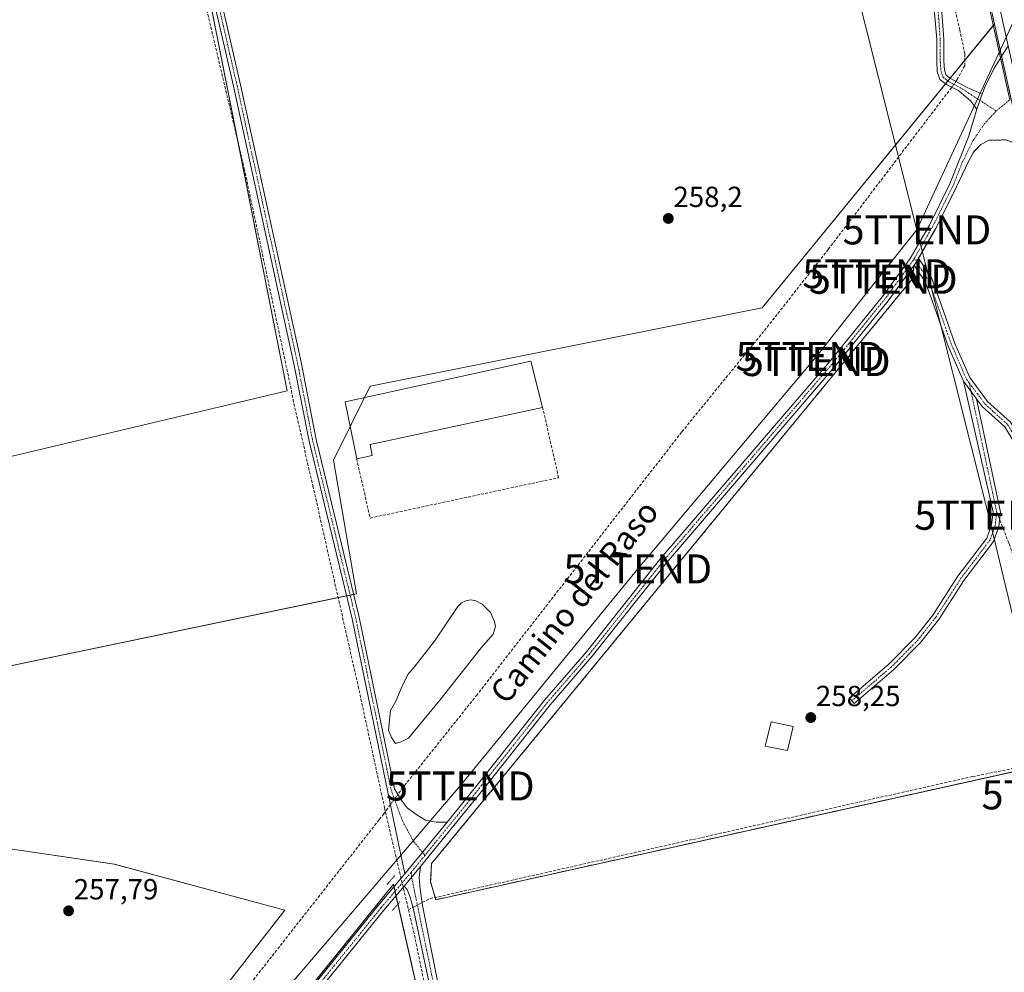
# Model space of a CAD drawing. Units: metres. Extents: x 615335 to 618817, y 4664606 to 4666977.
# Drawn here: x 616671 to 617010, y 4665287 to 4665615 of the extents above; entities that cross this region are included whole.
import ezdxf
from ezdxf.enums import TextEntityAlignment as Align

# ---------------------------------------------------------------- set-up
doc = ezdxf.new("R2010")
doc.units = ezdxf.units.M
doc.header["$MEASUREMENT"] = 0
for name, pattern in [('TRAZO_Y_PUNTO', [1, 0.5, -0.25, 0, -0.25]), ('TRAZOS2', [0.375, 0.25, -0.125]), ('TRAZOSX2', [1.5, 1, -0.5])]:
    doc.linetypes.add(name, pattern=pattern)
doc.layers.get('0').update_dxf_attribs({"lineweight": 5})
for name, color, linetype, lineweight in [('Arcén (en calzada doble)', 9, 'Continuous', 13), ('Camino', 19, 'Continuous', 0), ('Camino Cxs', 19, 'Continuous', 0), ('Camino eje', 39, 'TRAZO_Y_PUNTO', 13), ('Carretera de calzada única', 19, 'Continuous', 13), ('Carretera de calzada única Cxs', 19, 'Continuous', 13), ('Carátula', 7, 'Continuous', 5), ('Corriente artificial lineal', 5, 'TRAZOSX2', 13), ('Corriente artificial lineal oculto', 135, 'TRAZO_Y_PUNTO', 13), ('Cultivos herbáceos CxS', 92, 'Continuous', 0), ('Depósito de residuos', 6, 'Continuous', 0), ('Depósito de residuos Cxs', 6, 'Continuous', 0), ('Edificación industrial', 135, 'Continuous', 13), ('Edificación industrial Cxs', 135, 'Continuous', 13), ('Edificación ligera', 1, 'Continuous', 0), ('Edificación ligera Cxs', 1, 'Continuous', 0), ('Espacio natural protegido', 2, 'Continuous', 13), ('Espacio natural protegido CxS', 2, 'Continuous', 0), ('Muro lineal', 1, 'TRAZOSX2', 13), ('Núcleo urbano', 19, 'Continuous', 0), ('Núcleo urbano CxS', 19, 'Continuous', 0), ('Pista no pavimentada', 254, 'Continuous', 13), ('Pista no pavimentada Cxs', 254, 'Continuous', 0), ('Pista pavimentada eje', 135, 'TRAZO_Y_PUNTO', 0), ('Puente lineal', 2, 'TRAZOS2', 0), ('Punto de cota en terreno', 7, 'Continuous', 0), ('Rótulo de punto de cota en terreno', 19, 'Continuous', 0), ('Senda', 19, 'TRAZOSX2', 0), ('Tendido', 6, 'Continuous', 0), ('Texto cartográfico', 19, 'Continuous', 0), ('Torre de tendido puntual', 7, 'Continuous', 0), ('Área de descanso', 254, 'TRAZOSX2', 0), ('Área de descanso CxS', 254, 'Continuous', 0)]:
    doc.layers.add(name, color=color, linetype=linetype, lineweight=lineweight)
doc.styles.add('Arial', font='txt', dxfattribs={"height": 0.2})

# ---------------------------------------------------------------- blocks, each defined once
blk = doc.blocks.new('*U156')
at = {"layer": 'Cultivos herbáceos CxS', "color": 92, "linetype": 'Continuous', "lineweight": 0}
for points in [[(616736.3, 4665623.81, 258.72), (616763.29, 4665487.28, 258.34), (616513.35, 4665427.95, 258.04)], [(616527.98, 4665363.39, 258), (616787.1, 4665417.43, 258.27), (616779.16, 4665463.47, 258.25), (616791.86, 4665488.87, 258.34), (616926.8, 4665515.86, 258.11), (617006.77, 4665613.59, 259.65), (617016.1, 4665571.63, 259.67)], [(617010.72, 4665573.71, 259.43), (617005, 4665573.6, 259.15), (617002.06, 4665572.17, 259.04), (616999.64, 4665569.64, 258.94), (616997.91, 4665566.51, 258.88), (616993.69, 4665557.51, 258.8), (616987.66, 4665545.38, 258.73), (616986.58, 4665543.21, 258.75), (616986.17, 4665542.5, 258.72), (616980.65, 4665532.93, 258.65), (616979.95, 4665531.71, 258.61), (616979.83, 4665531.5, 258.61), (616979.18, 4665530.61, 258.6), (616978.38, 4665525.67, 258.64), (616816.28, 4665328.48, 258.52), (616812.97, 4665324.52, 258.43), (616812.64, 4665318.23, 258.41), (616814.41, 4665312.03, 258.42), (617006.95, 4665354.69, 258.36), (617045.18, 4665363.16, 258.38)]]:
    blk.add_polyline3d(points, dxfattribs=at)
blk.add_polyline3d([(616834.73, 4665163.43, 257.97), (616799.8, 4665317.42, 258.51), (616647.4, 4665128.51, 257.79), (616834.73, 4665163.43, 257.97)], close=True, dxfattribs=at)
blk = doc.blocks.new('*U159')
at = {"layer": 'Espacio natural protegido CxS', "color": 2, "linetype": 'Continuous', "lineweight": 0}
blk.add_polyline3d([(616616.2251, 4665337.127, 257.7345), (616703.7249, 4665324.3262, 257.7454), (616762.4247, 4665308.4256, 257.7739), (616597.6731, 4665097.2152, 257.8284)], dxfattribs=at)
blk = doc.blocks.new('5PATER')
at = {"layer": 'Carátula', "linetype": 'Continuous', "lineweight": 5}
h = blk.add_hatch(color=250, dxfattribs=at)
edge = h.paths.add_edge_path()
edge.add_ellipse((0, 0.01), major_axis=(-1.33, -1.34), ratio=0.999422, start_angle=0, end_angle=360)
blk = doc.blocks.new('5TTEND')
blk.add_text('5TTEND', height=10).set_placement((0, 0), align=Align.MIDDLE_CENTER)

msp = doc.modelspace()

# ---------------------------------------------------------------- linework, layer by layer
at = {"layer": 'Arcén (en calzada doble)', "color": 9, "linetype": 'Continuous', "lineweight": 13}
msp.add_polyline3d([(616709.03, 4666942.39, 259.31), (616730.48, 4666846.19, 258.95), (616838.93, 4666362.75, 259.07), (616898.75, 4666097.23, 259.44), (617012.06, 4665587.49, 259.64)], dxfattribs=at)
at = {"layer": 'Camino', "color": 19, "linetype": 'Continuous', "lineweight": 0}
for points in [[(616803.8, 4665320.9, 258.55), (616799.54, 4665341.28, 258.06), (616785.62, 4665408.75, 258.34), (616770.78, 4665469.95, 258.34), (616765.57, 4665496.62, 258.51), (616744.75, 4665592.17, 258.44), (616721.28, 4665694.4, 258.53), (616694.73, 4665818.23, 258.42), (616684.48, 4665860.96, 258.4), (616667.14, 4665942.17, 258.57), (616646.69, 4666033.35, 258.89), (616559.7, 4666414.44, 258.62), (616553.05, 4666440.42, 258.45), (616505.08, 4666655.08, 258.64), (616485.95, 4666734.4, 258.74), (616456.78, 4666864.23, 258.9), (616439.94, 4666937.92, 258.91)], [(616442.5, 4666937.97, 258.88), (616459.33, 4666864.31, 258.62), (616488.39, 4666734.97, 258.58), (616507.51, 4666655.64, 258.59), (616555.48, 4666441, 258.5), (616562.13, 4666415.03, 258.74), (616649.13, 4666033.91, 258.72), (616669.58, 4665942.7, 258.57), (616686.92, 4665861.52, 258.53), (616697.17, 4665818.78, 258.53), (616723.72, 4665694.94, 258.53), (616747.18, 4665592.72, 258.59), (616768.02, 4665497.12, 258.49), (616773.22, 4665470.48, 258.35), (616788.06, 4665409.29, 258.3), (616800.24, 4665350.23, 258.1), (616802.52, 4665346.4, 258.21), (616804.5, 4665343.7, 258.21), (616807.84, 4665341.24, 258.16), (616810.85, 4665339.49, 258.16), (616814.51, 4665338.78, 258.21), (616818.38, 4665338.78, 258.28)], [(617000.74, 4665584.33, 259.09), (616998.61, 4665587.03, 259.03), (616994.47, 4665590.57, 258.42), (616990.32, 4665592.76, 258.28), (616988.02, 4665594.54, 258.3), (616987.11, 4665597.28, 258.38), (616986.89, 4665600.76, 258.44), (616986.89, 4665608.26, 258.43), (616986.05, 4665618.7, 258.55)], [(616988.53, 4665619.09, 258.17), (616989.39, 4665608.36, 258.1), (616989.39, 4665600.84, 258.1), (616989.59, 4665597.76, 258.06), (616990.16, 4665596.05, 258.15), (616991.68, 4665594.87, 258.22), (616997.34, 4665591.71, 258.63), (617002.57, 4665589.43, 259.22)], [(617002.57, 4665589.43, 259.22), (617000.95, 4665585.04, 259.11), (617000.74, 4665584.33, 259.09)], [(616980.65, 4665532.93, 258.65), (616979.83, 4665531.5, 258.61), (616979.18, 4665530.61, 258.6)], [(616980.65, 4665532.93, 258.65), (616985.2, 4665525.95, 258.43), (616987.76, 4665518.93, 258.39), (616993.18, 4665503.62, 258.4), (616998.26, 4665491.89, 258.41), (617004.45, 4665483.64, 258.46), (617012.3, 4665476.45, 258.57), (617017.39, 4665468.01, 258.61), (617023.55, 4665459.76, 258.69), (617029.56, 4665452.68, 258.64), (617032.36, 4665447.51, 258.68), (617033.59, 4665441.5, 258.76), (617037.03, 4665424.56, 258.68), (617043.91, 4665387.49, 258.43), (617047.62, 4665363.71, 258.2)], [(616996.08, 4665490.63, 258.39), (616990.85, 4665502.71, 258.39), (616985.41, 4665518.09, 258.38), (616982.95, 4665524.83, 258.42), (616979.18, 4665530.61, 258.6)], [(617000.63, 4665484.57, 258.42), (617008.86, 4665445.52, 258.28), (617008.24, 4665440.53, 258.24), (617006.43, 4665435.41, 258.25), (616996.27, 4665422.01, 258.24), (616987.62, 4665408.6, 258.23), (616981.41, 4665400.7, 258.24), (616972.14, 4665391.28, 258.26), (616958.49, 4665379.63, 258.26), (616956.87, 4665381.53, 258.27), (616970.43, 4665393.11, 258.25), (616979.53, 4665402.35, 258.25), (616985.59, 4665410.06, 258.23), (616994.22, 4665423.44, 258.25), (617004.2, 4665436.61, 258.26), (617005.79, 4665441.11, 258.24), (617006.33, 4665445.46, 258.27), (616996.08, 4665490.63, 258.39)], [(616996.08, 4665490.63, 258.39), (617000.63, 4665484.57, 258.42)], [(616996.08, 4665490.63, 258.39), (617000.63, 4665484.57, 258.42)], [(617045.18, 4665363.16, 258.38), (617041.45, 4665387.07, 258.49), (617034.57, 4665424.08, 258.58), (617031.14, 4665441, 258.57), (617029.98, 4665446.64, 258.56), (617027.49, 4665451.26, 258.6), (617021.59, 4665458.2, 258.63), (617015.31, 4665466.62, 258.57), (617010.35, 4665474.85, 258.52), (617002.59, 4665481.95, 258.43), (617000.63, 4665484.57, 258.42)], [(616818.38, 4665338.78, 258.28), (616803.8, 4665320.9, 258.55)], [(616803.51, 4665316.69, 258.62), (616809.13, 4665323.44, 258.54)], [(616809.13, 4665323.44, 258.54), (616808.71, 4665319.65, 258.55), (616809.03, 4665315.52, 258.56), (616809.98, 4665309.49, 258.52), (616821.99, 4665248.82, 258.39), (616890, 4664939.1, 258.09), (616895.71, 4664913.54, 258.13), (616907.31, 4664856.86, 258.14), (616926.68, 4664770.3, 258.03), (616937.64, 4664716.98, 257.95), (616956.08, 4664632.74, 257.93), (616956.08, 4664632.73, 257.93)], [(616953.53, 4664632.69, 257.8), (616953.53, 4664632.7, 257.8), (616935.2, 4664716.46, 257.9), (616924.23, 4664769.78, 257.92), (616904.87, 4664856.34, 258.06), (616893.26, 4664913.01, 258.14), (616887.56, 4664938.56, 258.02), (616819.54, 4665248.3, 258.18), (616806.57, 4665309.25, 258.59), (616805.46, 4665313.3, 258.6), (616804.58, 4665315.52, 258.62), (616803.51, 4665316.69, 258.62)]]:
    msp.add_polyline3d(points, dxfattribs=at)
at = {"layer": 'Camino Cxs', "color": 19, "linetype": 'Continuous', "lineweight": 0}
for points in [[(616723.72, 4665694.94, 258.53), (616747.18, 4665592.72, 258.59), (616768.02, 4665497.12, 258.49), (616773.22, 4665470.48, 258.35), (616788.06, 4665409.29, 258.3), (616800.24, 4665350.23, 258.1), (616802.52, 4665346.4, 258.21), (616804.5, 4665343.7, 258.21), (616807.84, 4665341.24, 258.16), (616810.85, 4665339.49, 258.16), (616814.51, 4665338.78, 258.21), (616818.38, 4665338.78, 258.28), (616818.38, 4665338.78, 258.28), (616803.8, 4665320.9, 258.55), (616799.54, 4665341.28, 258.06), (616785.62, 4665408.75, 258.34), (616770.78, 4665469.95, 258.34), (616765.57, 4665496.62, 258.51), (616744.75, 4665592.17, 258.44), (616721.28, 4665694.4, 258.53)], [(616988.53, 4665619.09, 258.17), (616989.39, 4665608.36, 258.1), (616989.39, 4665600.84, 258.1), (616989.59, 4665597.76, 258.06), (616990.16, 4665596.05, 258.15), (616991.68, 4665594.87, 258.22), (616997.34, 4665591.71, 258.63), (617002.57, 4665589.43, 259.22), (617002.57, 4665589.43, 259.22), (617000.95, 4665585.04, 259.11), (617000.74, 4665584.33, 259.09), (616998.61, 4665587.03, 259.03), (616994.47, 4665590.57, 258.42), (616990.32, 4665592.76, 258.28), (616988.02, 4665594.54, 258.3), (616987.11, 4665597.28, 258.38), (616986.89, 4665600.76, 258.44), (616986.89, 4665608.26, 258.43), (616986.05, 4665618.7, 258.55)], [(617010.35, 4665474.85, 258.52), (617002.59, 4665481.95, 258.43), (617000.63, 4665484.57, 258.42), (616996.08, 4665490.63, 258.39), (616990.85, 4665502.71, 258.39), (616985.41, 4665518.09, 258.38), (616982.95, 4665524.83, 258.42), (616979.18, 4665530.61, 258.6), (616979.83, 4665531.5, 258.61), (616980.65, 4665532.93, 258.65), (616985.2, 4665525.95, 258.43), (616987.76, 4665518.93, 258.39), (616993.18, 4665503.62, 258.4), (616998.26, 4665491.89, 258.41), (617004.45, 4665483.64, 258.46), (617012.3, 4665476.45, 258.57)], [(616887.56, 4664938.56, 258.02), (616819.54, 4665248.3, 258.18), (616806.57, 4665309.25, 258.59), (616805.46, 4665313.3, 258.6), (616804.58, 4665315.52, 258.62), (616803.51, 4665316.69, 258.62), (616803.51, 4665316.69, 258.62), (616809.13, 4665323.44, 258.54), (616808.71, 4665319.65, 258.55), (616809.03, 4665315.52, 258.56), (616809.98, 4665309.49, 258.52), (616821.99, 4665248.82, 258.39), (616890, 4664939.1, 258.09)]]:
    msp.add_polyline3d(points, dxfattribs=at)
msp.add_polyline3d([(617000.63, 4665484.57, 258.42), (617008.86, 4665445.52, 258.28), (617008.24, 4665440.53, 258.24), (617006.43, 4665435.41, 258.25), (616996.27, 4665422.01, 258.24), (616987.62, 4665408.6, 258.23), (616981.41, 4665400.7, 258.24), (616972.14, 4665391.28, 258.26), (616958.49, 4665379.63, 258.26), (616956.87, 4665381.53, 258.27), (616970.43, 4665393.11, 258.25), (616979.53, 4665402.35, 258.25), (616985.59, 4665410.06, 258.23), (616994.22, 4665423.44, 258.25), (617004.2, 4665436.61, 258.26), (617005.79, 4665441.11, 258.24), (617006.33, 4665445.46, 258.27), (616996.08, 4665490.63, 258.39), (617000.63, 4665484.57, 258.42)], close=True, dxfattribs=at)
at = {"layer": 'Camino eje', "color": 39, "linetype": 'TRAZO_Y_PUNTO', "lineweight": 13}
for points in [[(616441.22, 4666937.94, 259.06), (616458.06, 4666864.27, 258.76), (616487.17, 4666734.69, 258.74), (616506.3, 4666655.36, 258.75), (616554.27, 4666440.71, 258.48), (616560.92, 4666414.74, 258.76), (616647.91, 4666033.63, 258.82), (616668.36, 4665942.44, 258.57), (616685.7, 4665861.24, 258.49), (616695.95, 4665818.51, 258.52), (616722.5, 4665694.67, 258.55), (616745.97, 4665592.45, 258.56), (616766.8, 4665496.87, 258.55), (616772, 4665470.22, 258.38), (616786.84, 4665409.02, 258.37), (616799.07, 4665349.74, 258.16), (616802.92, 4665339.18, 258.35), (616806.73, 4665332.19, 258.43), (616810.67, 4665327.29, 258.5)], [(616987.29, 4665618.9, 258.41), (616988.14, 4665608.31, 258.27), (616988.14, 4665600.8, 258.27), (616988.35, 4665597.52, 258.23), (616989.09, 4665595.29, 258.26), (616991, 4665593.81, 258.37), (616995.02, 4665591.7, 258.42), (617007.41, 4665583.68, 259.4)], [(616979.19, 4665532.89, 258.62), (616984.07, 4665525.39, 258.43), (616986.59, 4665518.51, 258.38), (616992.01, 4665503.17, 258.39), (616997.17, 4665491.26, 258.4), (616998.12, 4665490, 258.41)], [(616998.12, 4665490, 258.41), (617007.58, 4665445.53, 258.27)], [(616998.12, 4665490, 258.41), (617003.52, 4665482.79, 258.44), (617011.33, 4665475.65, 258.54), (617016.35, 4665467.31, 258.58), (617022.57, 4665458.98, 258.66), (617028.52, 4665451.97, 258.62), (617031.17, 4665447.07, 258.57), (617035.8, 4665424.32, 258.6), (617042.68, 4665387.28, 258.46), (617045.58, 4665368.7, 258.42)], [(617007.58, 4665445.53, 258.27), (617007.02, 4665440.82, 258.24), (617005.32, 4665436.01, 258.25), (616995.25, 4665422.73, 258.24), (616986.61, 4665409.33, 258.22), (616980.47, 4665401.53, 258.25), (616971.29, 4665392.2, 258.25), (616957.68, 4665380.58, 258.27)], [(616805.9, 4665321.44, 258.6), (616806.1, 4665319.75, 258.63), (616820.77, 4665248.56, 258.32), (616888.78, 4664938.83, 258.06), (616894.49, 4664913.28, 258.14), (616906.09, 4664856.6, 258.17), (616925.46, 4664770.04, 257.98), (616936.42, 4664716.72, 258.01), (616954.81, 4664632.71, 257.86)]]:
    msp.add_polyline3d(points, dxfattribs=at)
at = {"layer": 'Carretera de calzada única', "color": 19, "linetype": 'Continuous', "lineweight": 13}
msp.add_polyline3d([(617011.5, 4665606.13, 259.76), (616902.16, 4666097.99, 259.63), (616842.34, 4666363.52, 259.26), (616733.89, 4666846.95, 259.04), (616712.71, 4666942.45, 259.31)], dxfattribs=at)
at = {"layer": 'Carretera de calzada única Cxs', "color": 19, "linetype": 'Continuous', "lineweight": 13}
msp.add_polyline3d([(617014.28, 4665624.31, 259.72), (617017.87, 4665608.07, 259.72), (617027.18, 4665565.93, 259.75), (617086.62, 4665293.82, 259.74), (617087.37, 4665290.38, 259.74), (617149.34, 4665006.7, 259.29), (617151.22, 4664998.07, 259.29), (617196.03, 4664792.94, 259.1), (617229.61, 4664637.27, 259), (617222.7, 4664637.16, 258.98), (617163.83, 4664907.88, 259.11), (617020.75, 4665564.52, 259.8), (617019.72, 4665569.14, 259.78), (617011.5, 4665606.13, 259.76), (616902.16, 4666097.99, 259.63)], dxfattribs=at)
at = {"layer": 'Corriente artificial lineal', "color": 5, "linetype": 'TRAZOSX2', "lineweight": 13}
for points in [[(616700.59, 4666942.25, 258.54), (616715.18, 4666877.22, 258.49), (616730.64, 4666795.18, 258.06), (616748.51, 4666720.42, 258.05), (616765.73, 4666643.06, 258.05), (616784.71, 4666566.58, 258.27), (616797.45, 4666512.05, 258.37), (616808.66, 4666449.43, 258.04), (616828.91, 4666359.58, 258.21), (616840.51, 4666302.91, 258.13), (616859.9, 4666219.84, 258.32), (616872.27, 4666161.72, 258.34), (616920.4, 4665947.54, 258.33), (616931.11, 4665896.77, 258.24), (616942.06, 4665850.04, 257.91), (616965.57, 4665742.65, 258), (616977.15, 4665686.47, 257.52), (616986.54, 4665647.59, 257.59), (616994.82, 4665611.69, 258), (616996.61, 4665603.25, 257.42), (616996.54, 4665599.26, 257.32), (616993.83, 4665594.34, 258.21), (616993.49, 4665593.86, 258.3)], [(616654.53, 4665989.71, 258.29), (616673.71, 4665896.76, 258.54), (616675.2, 4665891.77, 258.58), (616689.38, 4665828.27, 258.36), (616704.91, 4665760.2, 258.63), (616705.66, 4665755.22, 258.45), (616718.53, 4665696.04, 258.31), (616735.45, 4665623.44, 258.66), (616735.54, 4665618.45, 258.51), (616748.47, 4665563.79, 258.33), (616764.71, 4665487.34, 258.43), (616765.55, 4665482.92, 258.52), (616772.1, 4665454.57, 258.07), (616787.68, 4665385.58, 258.49), (616796.78, 4665343.63, 257.99), (616807.36, 4665298.39, 258.42), (616818.48, 4665244.15, 258.02), (616843.08, 4665135.41, 258.02), (616852.37, 4665086.95, 257.89), (616878.95, 4664960.6, 258.17), (616879.67, 4664956.05, 258.19), (616910.51, 4664819.15, 257.94), (616924.97, 4664756.71, 257.9), (616925.63, 4664753.54, 257.86)], [(616992.08, 4665591.83, 258.24), (616992, 4665591.72, 258.22), (616949.54, 4665535.98, 257.83), (616927.3, 4665507.69, 257.39), (616899.04, 4665473.04, 257.13), (616828.65, 4665382.64, 257.29), (616803.12, 4665350.7, 257.82), (616801.38, 4665348.31, 258.2)], [(616809.74, 4665311.05, 258.54), (616812.42, 4665312.42, 258.49), (616999.25, 4665354.45, 258.35), (617040.36, 4665362.61, 258.37), (617045.19, 4665363.1, 258.38)], [(616798.82, 4665344.79, 258.15), (616796.51, 4665341.62, 257.64), (616794.87, 4665339.53, 257.26)], [(616794.87, 4665339.53, 257.26), (616640.56, 4665143.05, 256.84), (616609.77, 4665102.38, 256.85), (616608.32, 4665100.99, 257.04), (616604.62, 4665099.32, 257.27), (616580.58, 4665092.41, 257.45)], [(616804.97, 4665308.61, 258.5), (616806.53, 4665309.41, 258.59)]]:
    msp.add_polyline3d(points, dxfattribs=at)
at = {"layer": 'Corriente artificial lineal oculto', "color": 135, "linetype": 'TRAZO_Y_PUNTO', "lineweight": 13}
for points in [[(616993.49, 4665593.86, 258.3), (616992.08, 4665591.83, 258.24)], [(616801.38, 4665348.31, 258.2), (616798.82, 4665344.79, 258.15)], [(616806.53, 4665309.41, 258.59), (616809.74, 4665311.05, 258.54)]]:
    msp.add_polyline3d(points, dxfattribs=at)
at = {"layer": 'Cultivos herbáceos CxS', "color": 92, "linetype": 'Continuous', "lineweight": 0}
for points in [[(617006.77, 4665613.59, 259.65), (616926.8, 4665515.86, 258.11), (616791.86, 4665488.87, 258.34), (616779.16, 4665463.47, 258.25), (616787.1, 4665417.43, 258.27), (616527.98, 4665363.39, 258), (616513.35, 4665427.95, 258.04), (616763.29, 4665487.28, 258.34), (616736.3, 4665623.81, 258.72), (616991.81, 4665680.89, 259.62), (617006.77, 4665613.59, 259.65)], [(616834.73, 4665163.43, 257.97), (616647.4, 4665128.51, 257.79), (616799.8, 4665317.42, 258.51), (616834.73, 4665163.43, 257.97)]]:
    msp.add_polyline3d(points, close=True, dxfattribs=at)
for points in [[(616513.35, 4665427.95, 258.04), (616763.29, 4665487.28, 258.34), (616746.61, 4665571.64, 258.2), (616736.3, 4665623.81, 258.72), (616737.43, 4665624.06, 258.7), (616738.65, 4665624.33, 258.66), (616739.86, 4665624.6, 258.61), (616973, 4665676.69, 258.33), (616974.22, 4665676.96, 258.28), (616975.44, 4665677.23, 258.23), (616979.18, 4665678.07, 258.28), (616991.32, 4665680.78, 259.6), (616991.81, 4665680.89, 259.62)], [(616513.35, 4665427.95, 258.04), (616763.29, 4665487.28, 258.34), (616746.61, 4665571.64, 258.2), (616736.3, 4665623.81, 258.72), (616737.43, 4665624.06, 258.7), (616738.65, 4665624.33, 258.66), (616739.86, 4665624.6, 258.61), (616973, 4665676.69, 258.33), (616974.22, 4665676.96, 258.28), (616975.44, 4665677.23, 258.23), (616979.18, 4665678.07, 258.28), (616991.32, 4665680.78, 259.6), (616991.81, 4665680.89, 259.62)], [(617006.77, 4665613.59, 259.65), (616991.81, 4665680.89, 259.62)], [(617006.77, 4665613.59, 259.65), (617006.36, 4665613.1, 259.64), (616996.57, 4665601.13, 257.37), (616991.54, 4665594.98, 258.21), (616990.74, 4665594.01, 258.34), (616989.95, 4665593.04, 258.31), (616926.8, 4665515.86, 258.11), (616791.86, 4665488.87, 258.34), (616789.91, 4665484.96, 258.26), (616784.94, 4665475.02, 258.26), (616779.16, 4665463.47, 258.25), (616787.1, 4665417.43, 258.27), (616786.13, 4665417.23, 258.29), (616784.91, 4665416.98, 258.27), (616783.69, 4665416.72, 258.25), (616780.78, 4665416.11, 258.13), (616527.98, 4665363.39, 258)], [(617006.77, 4665613.59, 259.65), (617006.36, 4665613.1, 259.64), (616996.57, 4665601.13, 257.37), (616991.54, 4665594.98, 258.21), (616990.74, 4665594.01, 258.34), (616989.95, 4665593.04, 258.31), (616926.8, 4665515.86, 258.11), (616791.86, 4665488.87, 258.34), (616789.91, 4665484.96, 258.26), (616784.94, 4665475.02, 258.26), (616779.16, 4665463.47, 258.25), (616787.1, 4665417.43, 258.27), (616786.13, 4665417.23, 258.29), (616784.91, 4665416.98, 258.27), (616783.69, 4665416.72, 258.25), (616780.78, 4665416.11, 258.13), (616527.98, 4665363.39, 258)], [(617012.49, 4665587.84, 259.66), (617009.23, 4665602.51, 259.66), (617006.77, 4665613.59, 259.65)], [(617044.6, 4665363.04, 258.38), (617006.95, 4665354.69, 258.36), (616814.41, 4665312.03, 258.42), (616814.19, 4665312.82, 258.45), (616812.64, 4665318.23, 258.41), (616812.97, 4665324.52, 258.43), (616816.28, 4665328.49, 258.52), (616978.38, 4665525.67, 258.64), (616979.18, 4665530.61, 258.6), (616979.83, 4665531.5, 258.61), (616979.95, 4665531.71, 258.61), (616980.65, 4665532.93, 258.65), (616986.17, 4665542.5, 258.72), (616986.58, 4665543.21, 258.75), (616987.66, 4665545.38, 258.73), (616993.69, 4665557.51, 258.8), (616997.91, 4665566.51, 258.88), (616999.64, 4665569.64, 258.94), (617002.06, 4665572.17, 259.04), (617005, 4665573.6, 259.15), (617010.72, 4665573.71, 259.43)], [(616649.15, 4665128.83, 257.85), (616647.4, 4665128.51, 257.79), (616746.6, 4665251.47, 257.86), (616799.8, 4665317.42, 258.51), (616800.02, 4665316.44, 258.53), (616800.37, 4665314.92, 258.54), (616800.71, 4665313.39, 258.55), (616801.36, 4665310.53, 258.41), (616834.73, 4665163.43, 257.97), (616651.03, 4665129.18, 257.92), (616649.15, 4665128.83, 257.85)], [(616649.15, 4665128.83, 257.85), (616647.4, 4665128.51, 257.79), (616746.6, 4665251.47, 257.86), (616799.8, 4665317.42, 258.51), (616800.02, 4665316.44, 258.53), (616800.37, 4665314.92, 258.54), (616800.71, 4665313.39, 258.55), (616801.36, 4665310.53, 258.41), (616834.73, 4665163.43, 257.97), (616651.03, 4665129.18, 257.92), (616649.15, 4665128.83, 257.85)]]:
    msp.add_polyline3d(points, dxfattribs=at)
at = {"layer": 'Depósito de residuos', "color": 6, "linetype": 'Continuous', "lineweight": 0}
msp.add_polyline3d([(616802.44, 4665366.4, 258.49), (616800.54, 4665365.84, 258.35), (616799.19, 4665367.88, 258.24), (616798.08, 4665370.42, 258.35), (616798.87, 4665377.19, 258.4), (616800.62, 4665380.45, 258.63), (616802.52, 4665384.81, 258.47), (616804.82, 4665389.58, 258.45), (616806.97, 4665392.12, 258.61), (616813.95, 4665401.08, 258.33), (616822.05, 4665412.99, 258.3), (616823.24, 4665414.34, 258.32), (616824.75, 4665414.98, 258.32), (616826.49, 4665415.29, 258.27), (616828.16, 4665414.98, 258.22), (616830.38, 4665413.78, 258.24), (616833.24, 4665411.01, 258.31), (616834.59, 4665407.91, 258.29), (616834.99, 4665406.09, 258.77), (616834.19, 4665403.47, 258.29), (616829.99, 4665398.78, 258.53), (616815.78, 4665380.76, 258.29), (616804.98, 4665367.67, 258.73), (616802.44, 4665366.4, 258.49)], dxfattribs=at)
at = {"layer": 'Depósito de residuos Cxs', "color": 6, "linetype": 'Continuous', "lineweight": 0}
msp.add_polyline3d([(616802.44, 4665366.4, 258.49), (616800.54, 4665365.84, 258.35), (616799.19, 4665367.88, 258.24), (616798.08, 4665370.42, 258.35), (616798.87, 4665377.19, 258.4), (616800.62, 4665380.45, 258.63), (616802.52, 4665384.81, 258.47), (616804.82, 4665389.58, 258.45), (616806.97, 4665392.12, 258.61), (616813.95, 4665401.08, 258.33), (616822.05, 4665412.99, 258.3), (616823.24, 4665414.34, 258.32), (616824.75, 4665414.98, 258.32), (616826.49, 4665415.29, 258.27), (616828.16, 4665414.98, 258.22), (616830.38, 4665413.78, 258.24), (616833.24, 4665411.01, 258.31), (616834.59, 4665407.91, 258.29), (616834.99, 4665406.09, 258.77), (616834.19, 4665403.47, 258.29), (616829.99, 4665398.78, 258.53), (616815.78, 4665380.76, 258.29), (616804.98, 4665367.67, 258.73), (616802.44, 4665366.4, 258.49)], close=True, dxfattribs=at)
at = {"layer": 'Edificación industrial', "color": 135, "linetype": 'Continuous', "lineweight": 13}
for points in [[(616787.17, 4665463.93, 259.8), (616783.23, 4665483.5, 260.86), (616847.19, 4665497.48, 260.5), (616851.2, 4665481.58, 261.78)], [(616851.2, 4665481.58, 261.78), (616791.8, 4665468.77, 262.42), (616792.51, 4665465.08, 259.5)], [(616792.51, 4665465.08, 259.5), (616787.17, 4665463.93, 259.8)]]:
    msp.add_polyline3d(points, dxfattribs=at)
at = {"layer": 'Edificación industrial Cxs', "color": 135, "linetype": 'Continuous', "lineweight": 13}
msp.add_polyline3d([(616792.51, 4665465.08, 259.5), (616787.17, 4665463.93, 259.8), (616783.23, 4665483.5, 260.86), (616847.19, 4665497.48, 260.5), (616851.2, 4665481.58, 261.78), (616791.8, 4665468.77, 262.42), (616792.51, 4665465.08, 259.5)], close=True, dxfattribs=at)
at = {"layer": 'Edificación ligera', "color": 1, "linetype": 'Continuous', "lineweight": 0}
msp.add_polyline3d([(616937.51, 4665371.67, 259.44), (616935.57, 4665363.45, 260.14), (616934.23, 4665363.64, 261.83), (616927.82, 4665364.97, 260.2), (616929.92, 4665373.35, 262.34), (616937.51, 4665371.67, 259.44)], dxfattribs=at)
at = {"layer": 'Edificación ligera Cxs', "color": 1, "linetype": 'Continuous', "lineweight": 0}
msp.add_polyline3d([(616937.51, 4665371.67, 259.44), (616935.57, 4665363.45, 260.14), (616934.23, 4665363.64, 261.83), (616927.82, 4665364.97, 260.2), (616929.92, 4665373.35, 262.34), (616937.51, 4665371.67, 259.44)], close=True, dxfattribs=at)
at = {"layer": 'Espacio natural protegido', "color": 2, "linetype": 'Continuous', "lineweight": 13}
msp.add_polyline3d([(616616.23, 4665337.13, 257.73), (616703.72, 4665324.33, 257.75), (616762.42, 4665308.43, 257.77), (616597.67, 4665097.22, 257.83)], dxfattribs=at)
at = {"layer": 'Muro lineal', "color": 1, "linetype": 'TRAZOSX2', "lineweight": 13}
msp.add_polyline3d([(616787.17, 4665463.93, 259.8), (616791.8, 4665443.49, 259.72), (616856.71, 4665457.38, 259.21), (616851.2, 4665481.58, 261.78)], dxfattribs=at)
at = {"layer": 'Núcleo urbano', "color": 19, "linetype": 'Continuous', "lineweight": 0}
for points in [[(617006.77, 4665613.59, 259.65), (616991.81, 4665680.89, 259.62)], [(617012.49, 4665587.84, 259.66), (617009.23, 4665602.51, 259.66), (617006.77, 4665613.59, 259.65)], [(617044.6, 4665363.04, 258.38), (617006.95, 4665354.69, 258.36), (616814.41, 4665312.03, 258.42), (616814.19, 4665312.82, 258.45), (616812.64, 4665318.23, 258.41), (616812.97, 4665324.52, 258.43), (616816.28, 4665328.49, 258.52), (616978.38, 4665525.67, 258.64), (616979.18, 4665530.61, 258.6), (616979.83, 4665531.5, 258.61), (616979.95, 4665531.71, 258.61), (616980.65, 4665532.93, 258.65), (616986.17, 4665542.5, 258.72), (616986.58, 4665543.21, 258.75), (616987.66, 4665545.38, 258.73), (616993.69, 4665557.51, 258.8), (616997.91, 4665566.51, 258.88), (616999.64, 4665569.64, 258.94), (617002.06, 4665572.17, 259.04), (617005, 4665573.6, 259.15), (617010.72, 4665573.71, 259.43)]]:
    msp.add_polyline3d(points, dxfattribs=at)
at = {"layer": 'Núcleo urbano CxS', "color": 19, "linetype": 'Continuous', "lineweight": 0}
for points in [[(617016.1, 4665571.63, 259.67), (617006.77, 4665613.59, 259.65), (616991.81, 4665680.89, 259.62)], [(617045.18, 4665363.16, 258.38), (617006.95, 4665354.69, 258.36), (616814.41, 4665312.03, 258.42), (616812.64, 4665318.23, 258.41), (616812.97, 4665324.52, 258.43), (616816.28, 4665328.48, 258.52), (616978.38, 4665525.67, 258.64), (616979.18, 4665530.61, 258.6), (616979.83, 4665531.5, 258.61), (616979.95, 4665531.71, 258.61), (616980.65, 4665532.93, 258.65), (616986.17, 4665542.5, 258.72), (616986.58, 4665543.21, 258.75), (616987.66, 4665545.38, 258.73), (616993.69, 4665557.51, 258.8), (616997.91, 4665566.51, 258.88), (616999.64, 4665569.64, 258.94), (617002.06, 4665572.17, 259.04), (617005, 4665573.6, 259.15), (617010.72, 4665573.71, 259.43)]]:
    msp.add_polyline3d(points, dxfattribs=at)
at = {"layer": 'Pista no pavimentada', "color": 254, "linetype": 'Continuous', "lineweight": 13}
for points in [[(617002.57, 4665589.43, 259.22), (617003.41, 4665591.7, 259.28), (617006.7, 4665598.47, 259.53), (617011.5, 4665606.13, 259.76)], [(617002.57, 4665589.43, 259.22), (617000.95, 4665585.04, 259.11), (617000.74, 4665584.33, 259.09)], [(616818.38, 4665338.78, 258.28), (616828.54, 4665351.35, 258.24), (616851.9, 4665380.77, 258.18), (616866.33, 4665397.46, 258.3), (616891.92, 4665429.62, 258.31), (616949.93, 4665497.3, 258.59), (616968.2, 4665519.81, 258.63), (616977.73, 4665532.87, 258.59), (616984.37, 4665544.39, 258.68), (616991.41, 4665558.53, 258.76), (616997.89, 4665574.76, 258.95), (617000.74, 4665584.33, 259.09)], [(617019.72, 4665569.14, 259.78), (617015.69, 4665571.91, 259.66), (617010.72, 4665573.71, 259.43), (617005, 4665573.6, 259.15), (617002.06, 4665572.17, 259.04), (616999.64, 4665569.64, 258.94), (616997.91, 4665566.51, 258.88), (616993.69, 4665557.51, 258.8), (616986.58, 4665543.21, 258.75), (616980.65, 4665532.93, 258.65)], [(616980.65, 4665532.93, 258.65), (616979.83, 4665531.5, 258.61), (616979.18, 4665530.61, 258.6)], [(616979.18, 4665530.61, 258.6), (616970.18, 4665518.29, 258.69), (616951.85, 4665495.7, 258.64), (616893.85, 4665428.03, 258.42), (616868.26, 4665395.86, 258.37), (616853.82, 4665379.18, 258.35), (616830.58, 4665349.9, 258.36), (616809.13, 4665323.44, 258.54)], [(616818.38, 4665338.78, 258.28), (616803.8, 4665320.9, 258.55)], [(616803.51, 4665316.69, 258.62), (616809.13, 4665323.44, 258.54)], [(616619.16, 4665095.11, 257.72), (616640.6, 4665120.18, 257.79), (616736.47, 4665239.61, 257.87), (616758.58, 4665265.5, 257.87), (616794.62, 4665310.06, 258.26), (616803.8, 4665320.9, 258.55)], [(616803.51, 4665316.69, 258.62), (616796.54, 4665308.47, 258.36), (616760.51, 4665263.9, 257.82), (616738.4, 4665238.02, 257.85), (616642.53, 4665118.59, 257.8)]]:
    msp.add_polyline3d(points, dxfattribs=at)
at = {"layer": 'Pista no pavimentada Cxs', "color": 254, "linetype": 'Continuous', "lineweight": 0}
for points in [[(616758.58, 4665265.5, 257.87), (616794.62, 4665310.06, 258.26), (616803.8, 4665320.9, 258.55), (616818.38, 4665338.78, 258.28), (616828.54, 4665351.35, 258.24), (616851.9, 4665380.77, 258.18), (616866.33, 4665397.46, 258.3), (616891.92, 4665429.62, 258.31), (616949.93, 4665497.3, 258.59), (616968.2, 4665519.81, 258.63), (616977.73, 4665532.87, 258.59), (616984.37, 4665544.39, 258.68), (616991.41, 4665558.53, 258.76), (616997.89, 4665574.76, 258.95), (617000.74, 4665584.33, 259.09), (617000.95, 4665585.04, 259.11), (617002.57, 4665589.43, 259.22), (617003.41, 4665591.7, 259.28), (617006.7, 4665598.47, 259.53), (617011.5, 4665606.13, 259.76)], [(617010.72, 4665573.71, 259.43), (617005, 4665573.6, 259.15), (617002.06, 4665572.17, 259.04), (616999.64, 4665569.64, 258.94), (616997.91, 4665566.51, 258.88), (616993.69, 4665557.51, 258.8), (616986.58, 4665543.21, 258.75), (616980.65, 4665532.93, 258.65), (616979.83, 4665531.5, 258.61), (616979.18, 4665530.61, 258.6), (616970.18, 4665518.29, 258.69), (616951.85, 4665495.7, 258.64), (616893.85, 4665428.03, 258.42), (616868.26, 4665395.86, 258.37), (616853.82, 4665379.18, 258.35), (616830.58, 4665349.9, 258.36), (616809.13, 4665323.44, 258.54), (616803.51, 4665316.69, 258.62), (616796.54, 4665308.47, 258.36), (616760.51, 4665263.9, 257.82)]]:
    msp.add_polyline3d(points, dxfattribs=at)
at = {"layer": 'Pista pavimentada eje', "color": 135, "linetype": 'TRAZO_Y_PUNTO', "lineweight": 0}
for points in [[(617012.06, 4665587.49, 259.64), (617007.41, 4665583.68, 259.4)], [(617007.41, 4665583.68, 259.4), (617003.38, 4665579.32, 259.17), (616999.34, 4665573.37, 258.98), (616995.79, 4665566.13, 258.87), (616992.55, 4665558.02, 258.78), (616985.48, 4665543.8, 258.72), (616979.19, 4665532.89, 258.62)], [(616979.19, 4665532.89, 258.62), (616978.78, 4665532.19, 258.61), (616969.19, 4665519.05, 258.66), (616950.89, 4665496.5, 258.62), (616892.89, 4665428.83, 258.37), (616867.3, 4665396.66, 258.35), (616852.86, 4665379.98, 258.26), (616829.56, 4665350.63, 258.3), (616810.67, 4665327.29, 258.5)], [(616810.67, 4665327.29, 258.5), (616806.9, 4665322.63, 258.6), (616805.9, 4665321.44, 258.6)], [(616805.9, 4665321.44, 258.6), (616795.58, 4665309.27, 258.31), (616759.55, 4665264.7, 257.85), (616737.44, 4665238.82, 257.87), (616641.57, 4665119.39, 257.84), (616615.04, 4665088.04, 257.86)]]:
    msp.add_polyline3d(points, dxfattribs=at)
at = {"layer": 'Puente lineal', "color": 2, "linetype": 'TRAZOS2', "lineweight": 0}
for points in [[(616797.69, 4665317.32, 258.49), (616798.99, 4665318.85, 258.55), (616800.28, 4665320.38, 258.62)], [(616802.07, 4665311.36, 258.63), (616800.78, 4665309.84, 258.57), (616799.49, 4665308.31, 258.49)]]:
    msp.add_polyline3d(points, dxfattribs=at)
at = {"layer": 'Senda', "color": 19, "linetype": 'TRAZOSX2', "lineweight": 0}
msp.add_polyline3d([(617007.58, 4665445.53, 258.27), (617011.82, 4665434.68, 258.28), (617019.36, 4665413.52, 258.28), (617024.38, 4665388.78, 258.27), (617027.29, 4665381.37, 258.27), (617031.39, 4665377.4, 258.27), (617036.42, 4665373.83, 258.3), (617040.92, 4665371.18, 258.39), (617045.58, 4665368.7, 258.42)], dxfattribs=at)
at = {"layer": 'Tendido', "color": 6, "linetype": 'Continuous', "lineweight": 0}
for points in [[(616630.4, 4666941.08, 257.93), (616643.88, 4666886.53, 257.88), (616668.66, 4666789.84, 257.86), (616692.14, 4666695.56, 257.82), (616715.93, 4666600.95, 257.77), (616740.45, 4666503.31, 257.76), (616764.17, 4666405.68, 257.8), (616783.26, 4666328.5, 257.96), (616807.33, 4666231.82, 258.05), (616832.21, 4666136.24, 258.31), (616856.24, 4666038.28, 258.33), (616881.78, 4665936.65, 258.33), (616905.68, 4665839.43, 258.31), (616932.76, 4665732.57, 258.32), (616958.06, 4665630.47, 258.33), (616980.1, 4665542.73, 258.67)], [(616980.1, 4665542.73, 258.67), (617025.2, 4665640.06, 258.18), (617065.4, 4665714.05, 259.71), (617214.57, 4665746.08, 259.29), (617360.51, 4665778.04, 259.54), (617503.18, 4665809.69, 259.75), (617476.19, 4665931.18, 259.92), (617448.59, 4666060.7, 259.89), (617423.82, 4666170.83, 260.09)], [(616980.1, 4665542.73, 258.67), (616967.35, 4665526.76, 258.51), (616945.35, 4665498.97, 258.53), (616883.97, 4665425.97, 258.19), (616822.86, 4665351.21, 258.11), (616760.86, 4665278.7, 257.96), (616699.66, 4665206.65, 257.57), (616638.07, 4665131.74, 257.39), (616578.09, 4665060.94, 258.14)], [(616980.1, 4665542.73, 258.67), (617004.76, 4665444.45, 258.25), (617027.94, 4665348.16, 258.16), (617050.2, 4665230.65, 258.04), (617064.53, 4665153.26, 258.01)]]:
    msp.add_polyline3d(points, dxfattribs=at)
at = {"layer": 'Área de descanso', "color": 254, "linetype": 'TRAZOSX2', "lineweight": 0}
for points in [[(616980.65, 4665532.93, 258.65), (616986.17, 4665542.5, 258.72), (616986.58, 4665543.21, 258.75), (616993.69, 4665557.51, 258.8), (616997.91, 4665566.51, 258.88), (616999.64, 4665569.64, 258.94), (617002.06, 4665572.17, 259.04), (617005, 4665573.6, 259.15), (617010.72, 4665573.71, 259.43), (617015.51, 4665571.98, 259.65)], [(616979.95, 4665531.71, 258.61), (616980.65, 4665532.93, 258.65)], [(616814.19, 4665312.82, 258.45), (616812.64, 4665318.23, 258.41), (616812.97, 4665324.52, 258.43), (616816.28, 4665328.48, 258.52), (616978.38, 4665525.67, 258.64), (616979.18, 4665530.61, 258.6)], [(616979.18, 4665530.61, 258.6), (616979.83, 4665531.5, 258.61), (616979.95, 4665531.71, 258.61)], [(617044.6, 4665363.04, 258.38), (616814.41, 4665312.03, 258.42), (616814.19, 4665312.82, 258.45)]]:
    msp.add_polyline3d(points, dxfattribs=at)
at = {"layer": 'Área de descanso CxS', "color": 254, "linetype": 'Continuous', "lineweight": 0}
msp.add_polyline3d([(617050.22, 4665364.28, 257.87), (616814.41, 4665312.03, 258.42), (616812.64, 4665318.23, 258.41), (616812.97, 4665324.52, 258.43), (616816.28, 4665328.48, 258.52), (616978.38, 4665525.67, 258.64), (616979.18, 4665530.61, 258.6), (616979.83, 4665531.5, 258.61), (616979.95, 4665531.71, 258.61), (616980.65, 4665532.93, 258.65), (616986.17, 4665542.5, 258.72), (616986.58, 4665543.21, 258.75), (616993.69, 4665557.51, 258.8), (616997.91, 4665566.51, 258.88), (616999.64, 4665569.64, 258.94), (617002.06, 4665572.17, 259.04), (617005, 4665573.6, 259.15), (617010.72, 4665573.71, 259.43)], dxfattribs=at)

# ---------------------------------------------------------------- block references
at = {"layer": 'Cultivos herbáceos CxS', "color": 92, "linetype": 'Continuous', "lineweight": 0}
msp.add_blockref('*U156', (0, 0), dxfattribs=at)
at = {"layer": 'Espacio natural protegido CxS', "color": 2, "linetype": 'Continuous', "lineweight": 0}
msp.add_blockref('*U159', (0, 0), dxfattribs=at)
at = {"layer": 'Punto de cota en terreno', "linetype": 'Continuous', "lineweight": 0}
for p in [(616894.48, 4665546.65, 258.2), (616943.54, 4665374.76, 258.25), (616687.97, 4665308.2, 257.79)]:
    msp.add_blockref('5PATER', p, dxfattribs=at)
at = {"layer": 'Torre de tendido puntual', "linetype": 'Continuous', "lineweight": 0}
for p in [(616980.1, 4665542.73, 258.65), (616966.21, 4665527.63, 258.61), (616968.51, 4665525.73, 258.61), (616943.27, 4665499.14, 258.58), (616945.43, 4665497.38, 258.54), (617004.76, 4665444.45, 258.36), (616883.97, 4665425.97, 258.36), (616822.86, 4665351.21, 258.16), (617027.94, 4665348.16, 258.17)]:
    msp.add_blockref('5TTEND', p, dxfattribs=at)

# ---------------------------------------------------------------- texts
at = {"layer": 'Rótulo de punto de cota en terreno', "color": 19, "linetype": 'Continuous', "lineweight": 0, "style": 'Arial'}
for s, p in [('258,2', (616896.24, 4665548.41)), ('258,25', (616945.3, 4665376.52)), ('257,79', (616689.73, 4665309.96))]:
    msp.add_text(s, height=7, dxfattribs=at).set_placement(p, align=Align.BOTTOM_LEFT)
at = {"layer": 'Texto cartográfico', "color": 19, "linetype": 'Continuous', "lineweight": 0, "style": 'Arial'}
msp.add_text('Camino del Raso', height=8, rotation=51.5612, dxfattribs=at).set_placement((616862.09, 4665414.68), align=Align.MIDDLE_CENTER)

doc.saveas('drawing.dxf')
